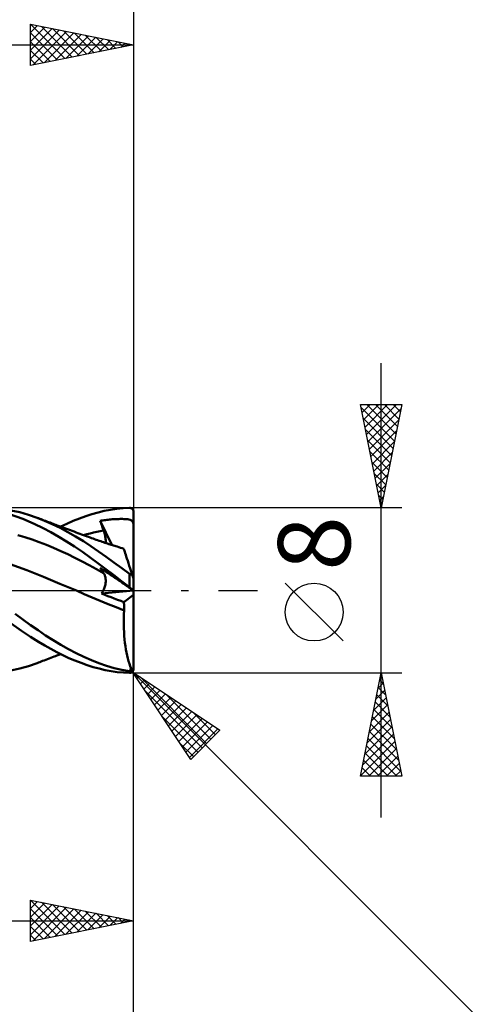
# Model space of a CAD drawing. Units: millimetres. Extents: x -75 to 84, y -62 to 62.
# Drawn here: x 28 to 51, y -20 to 28 of the extents above; entities that cross this region are included whole.
import ezdxf
from ezdxf.enums import TextEntityAlignment as Align

# ---------------------------------------------------------------- set-up
doc = ezdxf.new("R2010")
doc.units = ezdxf.units.MM
doc.header["$LTSCALE"] = 7.25
doc.linetypes.add('LONGDASH_DASH', pattern=[0.85, 0.4, -0.2, 0.05, -0.2])
for name, color, linetype in [('1', 4, 'CONTINUOUS'), ('2', 7, 'CONTINUOUS'), ('4', 2, 'LONGDASH_DASH'), ('CUT', 1, 'CONTINUOUS'), ('SK2', 7, 'CONTINUOUS'), ('SK4', 2, 'LONGDASH_DASH')]:
    doc.layers.add(name, color=color, linetype=linetype)
doc.styles.get("Standard").update_dxf_attribs({"font": 'Monospac821 BT'})

msp = doc.modelspace()

# ---------------------------------------------------------------- linework, layer by layer
at = {"layer": '1', "color": 4, "linetype": 'CONTINUOUS', "lineweight": 50}
for p, q in [((28.476, 3.784), (28.05, 3.878)), ((32.273, 3.777), (32.574, 3.848)), ((32.574, 3.848), (32.879, 3.906)), ((32.879, 3.906), (33.186, 3.951)), ((33.186, 3.951), (33.494, 3.981)), ((33.494, 3.981), (33.8, 3.997)), ((33.8, 3.997), (33.81, 3.997)), ((33.821, 3.997), (33.81, 3.997)), ((33.831, 3.995), (33.821, 3.997)), ((33.842, 3.994), (33.831, 3.995)), ((33.852, 3.991), (33.842, 3.994)), ((33.862, 3.989), (33.852, 3.991)), ((33.872, 3.985), (33.862, 3.989)), ((33.882, 3.981), (33.872, 3.985)), ((33.892, 3.977), (33.882, 3.981)), ((33.902, 3.971), (33.892, 3.977)), ((33.911, 3.966), (33.902, 3.971)), ((33.92, 3.959), (33.911, 3.966)), ((33.929, 3.952), (33.92, 3.959)), ((33.938, 3.945), (33.929, 3.952)), ((33.946, 3.937), (33.938, 3.945)), ((33.954, 3.928), (33.946, 3.937)), ((33.961, 3.919), (33.954, 3.928)), ((33.968, 3.909), (33.961, 3.919)), ((33.974, 3.898), (33.968, 3.909)), ((33.98, 3.887), (33.974, 3.898)), ((33.985, 3.876), (33.98, 3.887)), ((33.99, 3.864), (33.985, 3.876)), ((33.993, 3.852), (33.99, 3.864)), ((33.996, 3.839), (33.993, 3.852)), ((33.998, 3.826), (33.996, 3.839)), ((34, 3.813), (33.998, 3.826)), ((28.633, 3.465), (27.98, 3.689)), ((28.9, 3.664), (28.476, 3.784)), ((29.182, 3.231), (28.633, 3.465)), ((29.321, 3.519), (28.9, 3.664)), ((29.384, 3.495), (29.321, 3.52)), ((29.686, 3.372), (29.321, 3.519)), ((29.448, 3.471), (29.384, 3.495)), ((29.512, 3.447), (29.448, 3.471)), ((29.575, 3.423), (29.512, 3.447)), ((29.65, 3.394), (29.575, 3.423)), ((29.724, 3.366), (29.65, 3.394)), ((30.057, 3.207), (29.686, 3.372)), ((29.798, 3.338), (29.724, 3.366)), ((30.767, 3.232), (31.07, 3.364)), ((31.07, 3.364), (31.374, 3.486)), ((31.374, 3.486), (31.676, 3.596)), ((31.676, 3.596), (31.975, 3.693)), ((31.975, 3.693), (32.273, 3.777)), ((32.385, 3.373), (32.449, 3.383)), ((32.407, 3.305), (32.385, 3.373)), ((32.947, 2.2), (32.385, 3.373)), ((32.449, 3.383), (32.513, 3.393)), ((32.513, 3.393), (32.577, 3.402)), ((32.577, 3.402), (32.641, 3.41)), ((32.641, 3.41), (32.704, 3.418)), ((32.704, 3.418), (32.768, 3.425)), ((32.768, 3.425), (32.832, 3.432)), ((32.832, 3.432), (32.896, 3.438)), ((32.896, 3.438), (32.959, 3.443)), ((32.959, 3.443), (33.023, 3.447)), ((33.023, 3.447), (33.086, 3.451)), ((33.086, 3.451), (33.15, 3.455)), ((33.15, 3.455), (33.214, 3.457)), ((33.214, 3.457), (33.278, 3.459)), ((33.278, 3.459), (33.342, 3.46)), ((33.342, 3.46), (33.406, 3.46)), ((33.468, 3.46), (33.406, 3.46)), ((33.532, 3.458), (33.468, 3.46)), ((33.596, 3.455), (33.532, 3.458)), ((33.659, 3.45), (33.596, 3.455)), ((33.719, 3.444), (33.659, 3.45)), ((33.775, 3.435), (33.719, 3.444)), ((33.826, 3.423), (33.775, 3.435)), ((33.867, 3.409), (33.826, 3.423)), ((33.9, 3.391), (33.867, 3.409)), ((33.926, 3.371), (33.9, 3.391)), ((33.948, 3.345), (33.926, 3.371)), ((33.965, 3.312), (33.948, 3.345)), ((34, 3.8), (34, 3.813)), ((34, -3.8), (34, 3.8)), ((29.613, 3.018), (29.182, 3.231)), ((29.991, 2.814), (29.613, 3.018)), ((29.872, 3.31), (29.798, 3.338)), ((29.947, 3.282), (29.872, 3.31)), ((30.021, 3.254), (29.947, 3.282)), ((30.095, 3.226), (30.021, 3.254)), ((30.433, 3.024), (30.057, 3.207)), ((30.17, 3.198), (30.095, 3.226)), ((30.235, 3.173), (30.17, 3.198)), ((30.3, 3.149), (30.235, 3.173)), ((30.391, 3.115), (30.3, 3.149)), ((30.482, 3.081), (30.391, 3.115)), ((30.81, 2.825), (30.433, 3.024)), ((30.463, 3.088), (30.767, 3.232)), ((30.572, 3.048), (30.482, 3.081)), ((30.663, 3.014), (30.572, 3.048)), ((30.753, 2.98), (30.663, 3.014)), ((30.844, 2.947), (30.753, 2.98)), ((30.935, 2.913), (30.844, 2.947)), ((31.025, 2.88), (30.935, 2.913)), ((31.116, 2.846), (31.025, 2.88)), ((32.22, 2.835), (32.382, 2.866)), ((32.382, 2.866), (32.545, 2.894)), ((32.429, 3.237), (32.407, 3.305)), ((32.452, 3.168), (32.429, 3.237)), ((32.474, 3.1), (32.452, 3.168)), ((32.498, 3.031), (32.474, 3.1)), ((32.521, 2.962), (32.498, 3.031)), ((32.545, 2.894), (32.521, 2.962)), ((32.566, 2.833), (32.545, 2.894)), ((33.98, 3.272), (33.965, 3.312)), ((33.991, 3.222), (33.98, 3.272)), ((34, 3.159), (33.991, 3.222)), ((28.728, 2.577), (28.381, 2.676)), ((29.075, 2.466), (28.728, 2.577)), ((29.422, 2.342), (29.075, 2.466)), ((30.372, 2.596), (29.991, 2.814)), ((30.753, 2.365), (30.372, 2.596)), ((31.187, 2.611), (30.81, 2.825)), ((31.207, 2.813), (31.116, 2.846)), ((31.562, 2.383), (31.187, 2.611)), ((31.297, 2.78), (31.207, 2.813)), ((31.388, 2.747), (31.297, 2.78)), ((31.479, 2.713), (31.388, 2.747)), ((31.569, 2.68), (31.479, 2.713)), ((31.569, 2.681), (31.731, 2.723)), ((31.66, 2.647), (31.569, 2.68)), ((31.75, 2.614), (31.66, 2.647)), ((31.731, 2.723), (31.894, 2.763)), ((31.82, 2.589), (31.75, 2.614)), ((31.891, 2.563), (31.82, 2.589)), ((31.964, 2.537), (31.891, 2.563)), ((31.894, 2.763), (32.057, 2.8)), ((32.037, 2.51), (31.964, 2.537)), ((32.11, 2.484), (32.037, 2.51)), ((32.057, 2.8), (32.22, 2.835)), ((32.183, 2.458), (32.11, 2.484)), ((32.256, 2.432), (32.183, 2.458)), ((32.329, 2.406), (32.256, 2.432)), ((32.402, 2.381), (32.329, 2.406)), ((32.584, 2.773), (32.566, 2.833)), ((32.601, 2.713), (32.584, 2.773)), ((32.615, 2.655), (32.601, 2.713)), ((32.627, 2.598), (32.615, 2.655)), ((32.636, 2.542), (32.627, 2.598)), ((32.643, 2.487), (32.636, 2.542)), ((32.647, 2.436), (32.643, 2.487)), ((32.649, 2.387), (32.647, 2.436)), ((32.647, 2.342), (32.649, 2.387)), ((29.769, 2.206), (29.422, 2.342)), ((30.116, 2.062), (29.769, 2.206)), ((30.463, 1.909), (30.116, 2.062)), ((30.81, 1.749), (30.463, 1.909)), ((31.135, 2.121), (30.753, 2.365)), ((31.515, 1.865), (31.135, 2.121)), ((31.931, 2.143), (31.562, 2.383)), ((32.298, 1.892), (31.931, 2.143)), ((32.475, 2.356), (32.402, 2.381)), ((32.542, 2.333), (32.475, 2.356)), ((32.608, 2.311), (32.542, 2.333)), ((32.674, 2.289), (32.608, 2.311)), ((32.643, 2.299), (32.647, 2.342)), ((32.741, 2.267), (32.674, 2.289)), ((32.798, 2.248), (32.741, 2.267)), ((32.856, 2.229), (32.798, 2.248)), ((32.913, 2.211), (32.856, 2.229)), ((32.971, 2.192), (32.913, 2.211)), ((33.028, 2.174), (32.971, 2.192)), ((33.086, 2.156), (33.028, 2.174)), ((33.143, 2.137), (33.086, 2.156)), ((33.2, 2.12), (33.143, 2.137)), ((33.28, 2.095), (33.2, 2.12)), ((33.36, 2.07), (33.28, 2.095)), ((33.44, 2.046), (33.36, 2.07)), ((33.52, 2.022), (33.44, 2.046)), ((33.522, 2.016), (33.52, 2.022)), ((33.528, 1.998), (33.522, 2.016)), ((33.538, 1.968), (33.528, 1.998)), ((33.551, 1.925), (33.538, 1.968)), ((33.569, 1.871), (33.551, 1.925)), ((31.157, 1.581), (30.81, 1.749)), ((31.504, 1.404), (31.157, 1.581)), ((31.893, 1.597), (31.515, 1.865)), ((32.267, 1.321), (31.893, 1.597)), ((32.671, 1.63), (32.298, 1.892)), ((33.047, 1.359), (32.671, 1.63)), ((33.59, 1.805), (33.569, 1.871)), ((33.615, 1.729), (33.59, 1.805)), ((33.644, 1.641), (33.615, 1.729)), ((33.676, 1.543), (33.644, 1.641)), ((33.711, 1.435), (33.676, 1.543)), ((33.749, 1.318), (33.711, 1.435)), ((28.823, 0.98), (28.022, 1.27)), ((29.623, 0.659), (28.823, 0.98)), ((31.851, 1.22), (31.504, 1.404)), ((32.198, 1.027), (31.851, 1.22)), ((32.545, 0.832), (32.198, 1.027)), ((32.645, 1.037), (32.267, 1.321)), ((32.407, 1.051), (32.385, 1.089)), ((32.449, 1.046), (32.385, 1.089)), ((32.429, 1.013), (32.407, 1.051)), ((32.452, 0.976), (32.429, 1.013)), ((32.513, 1.002), (32.449, 1.046)), ((32.474, 0.939), (32.452, 0.976)), ((32.577, 0.959), (32.513, 1.002)), ((32.641, 0.916), (32.577, 0.959)), ((33.029, 0.747), (32.645, 1.037)), ((33.424, 1.082), (33.047, 1.359)), ((33.8, 0.799), (33.424, 1.082)), ((33.789, 1.193), (33.749, 1.318)), ((33.832, 1.06), (33.789, 1.193)), ((33.878, 0.921), (33.832, 1.06)), ((30.424, 0.325), (29.623, 0.659)), ((32.498, 0.903), (32.474, 0.939)), ((32.521, 0.867), (32.498, 0.903)), ((32.545, 0.832), (32.521, 0.867)), ((32.564, 0.803), (32.545, 0.832)), ((32.581, 0.772), (32.564, 0.803)), ((32.596, 0.739), (32.581, 0.772)), ((32.61, 0.705), (32.596, 0.739)), ((32.621, 0.668), (32.61, 0.705)), ((32.631, 0.63), (32.621, 0.668)), ((32.639, 0.59), (32.631, 0.63)), ((32.644, 0.549), (32.639, 0.59)), ((32.704, 0.873), (32.641, 0.916)), ((32.648, 0.506), (32.644, 0.549)), ((32.649, 0.463), (32.648, 0.506)), ((32.768, 0.829), (32.704, 0.873)), ((32.832, 0.786), (32.768, 0.829)), ((32.896, 0.743), (32.832, 0.786)), ((32.959, 0.7), (32.896, 0.743)), ((33.023, 0.657), (32.959, 0.7)), ((33.086, 0.614), (33.023, 0.657)), ((33.415, 0.452), (33.029, 0.747)), ((33.15, 0.571), (33.086, 0.614)), ((33.214, 0.527), (33.15, 0.571)), ((33.278, 0.483), (33.214, 0.527)), ((33.342, 0.44), (33.278, 0.483)), ((33.805, 0.795), (33.8, 0.799)), ((33.8, 0.154), (33.8, 0.799)), ((33.81, 0.792), (33.805, 0.795)), ((33.816, 0.788), (33.81, 0.792)), ((33.821, 0.785), (33.816, 0.788)), ((33.827, 0.782), (33.821, 0.785)), ((33.832, 0.779), (33.827, 0.782)), ((33.838, 0.776), (33.832, 0.779)), ((33.844, 0.774), (33.838, 0.776)), ((33.849, 0.771), (33.844, 0.774)), ((33.855, 0.77), (33.849, 0.771)), ((33.861, 0.768), (33.855, 0.77)), ((33.867, 0.767), (33.861, 0.768)), ((33.873, 0.766), (33.867, 0.767)), ((33.879, 0.765), (33.873, 0.766)), ((33.925, 0.774), (33.878, 0.921)), ((33.885, 0.765), (33.879, 0.765)), ((33.885, 0.765), (33.89, 0.765)), ((33.89, 0.765), (33.896, 0.766)), ((33.896, 0.766), (33.901, 0.766)), ((33.901, 0.766), (33.906, 0.767)), ((33.906, 0.767), (33.911, 0.769)), ((33.911, 0.769), (33.916, 0.77)), ((33.916, 0.77), (33.921, 0.772)), ((33.921, 0.772), (33.925, 0.774)), ((33.929, 0.762), (33.925, 0.774)), ((33.933, 0.75), (33.929, 0.762)), ((33.937, 0.738), (33.933, 0.75)), ((33.941, 0.726), (33.937, 0.738)), ((33.945, 0.713), (33.941, 0.726)), ((33.949, 0.702), (33.945, 0.713)), ((33.953, 0.69), (33.949, 0.702)), ((33.957, 0.678), (33.953, 0.69)), ((33.96, 0.667), (33.957, 0.678)), ((33.964, 0.656), (33.96, 0.667)), ((33.967, 0.645), (33.964, 0.656)), ((33.971, 0.633), (33.967, 0.645)), ((33.975, 0.622), (33.971, 0.633)), ((33.979, 0.611), (33.975, 0.622)), ((33.982, 0.6), (33.979, 0.611)), ((33.985, 0.59), (33.982, 0.6)), ((33.988, 0.58), (33.985, 0.59)), ((33.992, 0.571), (33.988, 0.58)), ((33.994, 0.562), (33.992, 0.571)), ((33.997, 0.555), (33.994, 0.562)), ((33.998, 0.549), (33.997, 0.555)), ((34, 0.546), (33.998, 0.549)), ((34, 0.545), (34, 0.546)), ((31.224, -0.012), (30.424, 0.325)), ((32.53, -0.007), (32.553, 0.042)), ((32.553, 0.042), (32.573, 0.091)), ((32.573, 0.091), (32.591, 0.14)), ((32.591, 0.14), (32.606, 0.188)), ((32.606, 0.188), (32.619, 0.235)), ((32.619, 0.235), (32.63, 0.282)), ((32.63, 0.282), (32.638, 0.328)), ((32.638, 0.328), (32.644, 0.374)), ((32.644, 0.374), (32.647, 0.419)), ((32.647, 0.419), (32.649, 0.463)), ((33.406, 0.397), (33.342, 0.44)), ((33.468, 0.354), (33.406, 0.397)), ((33.8, 0.154), (33.415, 0.452)), ((33.532, 0.311), (33.468, 0.354)), ((33.596, 0.268), (33.532, 0.311)), ((33.659, 0.225), (33.596, 0.268)), ((33.719, 0.184), (33.659, 0.225)), ((33.775, 0.146), (33.719, 0.184)), ((33.826, 0.112), (33.775, 0.146)), ((33.81, 0.146), (33.8, 0.154)), ((33.821, 0.138), (33.81, 0.146)), ((33.831, 0.13), (33.821, 0.138)), ((33.867, 0.084), (33.826, 0.112)), ((33.842, 0.122), (33.831, 0.13)), ((33.852, 0.114), (33.842, 0.122)), ((33.862, 0.106), (33.852, 0.114)), ((33.872, 0.098), (33.862, 0.106)), ((33.9, 0.062), (33.867, 0.084)), ((33.882, 0.09), (33.872, 0.098)), ((33.892, 0.082), (33.882, 0.09)), ((33.902, 0.075), (33.892, 0.082)), ((33.926, 0.044), (33.9, 0.062)), ((33.911, 0.067), (33.902, 0.075)), ((33.92, 0.06), (33.911, 0.067)), ((33.929, 0.053), (33.92, 0.06)), ((33.948, 0.029), (33.926, 0.044)), ((33.938, 0.046), (33.929, 0.053)), ((33.946, 0.04), (33.938, 0.046)), ((33.954, 0.034), (33.946, 0.04)), ((33.965, 0.017), (33.948, 0.029)), ((33.961, 0.028), (33.954, 0.034)), ((33.968, 0.023), (33.961, 0.028)), ((33.98, 0.008), (33.965, 0.017)), ((33.974, 0.018), (33.968, 0.023)), ((33.98, 0.013), (33.974, 0.018)), ((33.985, 0.009), (33.98, 0.013)), ((33.991, 0), (33.98, 0.008)), ((33.99, 0.006), (33.985, 0.009)), ((33.993, 0.003), (33.99, 0.006)), ((34, -0.006), (33.991, 0)), ((33.996, 0.001), (33.993, 0.003)), ((33.998, -0.001), (33.996, 0.001)), ((31.224, -0.012), (31.224, -0.012)), ((31.224, -0.012), (31.224, -0.012)), ((31.224, -0.012), (31.224, -0.012)), ((31.61, -0.177), (31.224, -0.012)), ((31.61, -0.177), (31.224, -0.012)), ((31.224, -0.012), (31.224, -0.012)), ((31.224, -0.012), (31.224, -0.012)), ((31.224, -0.012), (31.224, -0.012)), ((31.996, -0.343), (31.61, -0.177)), ((31.992, -0.34), (31.61, -0.177)), ((32.376, -0.504), (31.992, -0.34)), ((32.381, -0.507), (31.996, -0.343)), ((32.448, -0.152), (33.992, -0.001)), ((32.448, -0.152), (32.477, -0.104)), ((32.601, -0.213), (32.448, -0.152)), ((32.477, -0.104), (32.505, -0.056)), ((32.505, -0.056), (32.53, -0.007)), ((32.755, -0.274), (32.601, -0.213)), ((32.909, -0.334), (32.755, -0.274)), ((33.063, -0.393), (32.909, -0.334)), ((33.218, -0.453), (33.063, -0.393)), ((33.372, -0.511), (33.218, -0.453)), ((33.527, -0.569), (34, -0.208)), ((34, -0.002), (33.998, -0.001)), ((34, -0.002), (34, -0.002)), ((32.764, -0.663), (32.376, -0.504)), ((32.767, -0.666), (32.381, -0.507)), ((33.152, -0.818), (32.764, -0.663)), ((33.153, -0.819), (32.767, -0.666)), ((33.54, -0.967), (33.152, -0.818)), ((33.538, -0.969), (33.153, -0.819)), ((33.527, -0.569), (33.372, -0.511)), ((33.531, -0.625), (33.527, -0.569)), ((33.535, -0.681), (33.531, -0.625)), ((33.538, -0.738), (33.535, -0.681)), ((33.54, -0.795), (33.538, -0.738)), ((33.541, -0.852), (33.54, -0.795)), ((33.54, -0.967), (33.541, -0.91)), ((33.541, -0.91), (33.541, -0.852)), ((28.631, -1.41), (28.26, -1.138)), ((29.001, -1.676), (28.631, -1.41)), ((33.52, -1.497), (33.523, -1.32)), ((33.523, -1.32), (33.529, -1.144)), ((33.529, -1.144), (33.538, -0.969)), ((33.538, -0.969), (33.539, -0.968)), ((33.539, -0.967), (33.54, -0.967)), ((33.539, -0.968), (33.539, -0.967)), ((33.539, -0.968), (33.539, -0.968)), ((33.539, -0.968), (33.539, -0.968)), ((28.565, -1.953), (28.06, -1.603)), ((29.367, -1.933), (29.001, -1.676)), ((33.521, -1.673), (33.52, -1.497)), ((33.525, -1.85), (33.521, -1.673)), ((33.533, -2.026), (33.525, -1.85)), ((29.008, -2.247), (28.565, -1.953)), ((29.383, -2.484), (29.008, -2.247)), ((29.728, -2.179), (29.367, -1.933)), ((30.096, -2.415), (29.728, -2.179)), ((33.545, -2.199), (33.533, -2.026)), ((33.56, -2.37), (33.545, -2.199)), ((33.579, -2.536), (33.56, -2.37)), ((29.689, -2.67), (29.383, -2.484)), ((29.982, -2.837), (29.689, -2.67)), ((30.275, -2.993), (29.982, -2.837)), ((30.468, -2.639), (30.096, -2.415)), ((30.842, -2.849), (30.468, -2.639)), ((31.215, -3.044), (30.842, -2.849)), ((33.6, -2.698), (33.579, -2.536)), ((33.626, -2.855), (33.6, -2.698)), ((33.654, -3.007), (33.626, -2.855)), ((29.748, -3.357), (29.826, -3.328)), ((29.826, -3.328), (29.904, -3.298)), ((29.904, -3.298), (29.982, -3.268)), ((29.982, -3.268), (30.061, -3.239)), ((30.061, -3.239), (30.14, -3.209)), ((30.14, -3.209), (30.211, -3.182)), ((30.211, -3.182), (30.28, -3.156)), ((30.569, -3.139), (30.275, -2.993)), ((30.28, -3.156), (30.366, -3.124)), ((30.366, -3.124), (30.463, -3.088)), ((30.863, -3.275), (30.569, -3.139)), ((31.157, -3.4), (30.863, -3.275)), ((31.586, -3.223), (31.215, -3.044)), ((31.95, -3.386), (31.586, -3.223)), ((33.685, -3.154), (33.654, -3.007)), ((33.719, -3.293), (33.685, -3.154)), ((33.756, -3.426), (33.719, -3.293)), ((28.05, -3.878), (28.476, -3.784)), ((28.476, -3.784), (28.9, -3.664)), ((28.9, -3.664), (29.321, -3.519)), ((29.321, -3.52), (29.388, -3.494)), ((29.388, -3.494), (29.455, -3.469)), ((29.455, -3.469), (29.522, -3.443)), ((29.522, -3.443), (29.59, -3.417)), ((29.59, -3.417), (29.669, -3.387)), ((29.669, -3.387), (29.748, -3.357)), ((31.451, -3.515), (31.157, -3.4)), ((31.743, -3.618), (31.451, -3.515)), ((32.032, -3.71), (31.743, -3.618)), ((32.314, -3.53), (31.95, -3.386)), ((32.321, -3.789), (32.032, -3.71)), ((32.683, -3.657), (32.314, -3.53)), ((32.612, -3.856), (32.321, -3.789)), ((33.055, -3.764), (32.683, -3.657)), ((33.428, -3.852), (33.055, -3.764)), ((33.795, -3.551), (33.756, -3.426)), ((33.837, -3.668), (33.795, -3.551)), ((33.88, -3.778), (33.837, -3.668)), ((33.925, -3.879), (33.88, -3.778)), ((33.988, -3.823), (33.992, -3.815)), ((33.992, -3.815), (33.994, -3.806)), ((33.994, -3.806), (33.997, -3.796)), ((33.997, -3.796), (33.998, -3.785)), ((33.998, -3.785), (34, -3.773)), ((33.998, -3.826), (34, -3.813)), ((34, -3.773), (34, -3.761)), ((34, -3.813), (34, -3.8)), ((32.908, -3.911), (32.612, -3.856)), ((33.206, -3.953), (32.908, -3.911)), ((33.503, -3.982), (33.206, -3.953)), ((33.8, -3.919), (33.428, -3.852)), ((33.8, -3.997), (33.503, -3.982)), ((33.805, -3.92), (33.8, -3.919)), ((33.8, -3.997), (33.8, -3.919)), ((33.81, -3.997), (33.8, -3.997)), ((33.81, -3.921), (33.805, -3.92)), ((33.816, -3.921), (33.81, -3.921)), ((33.81, -3.997), (33.821, -3.997)), ((33.821, -3.921), (33.816, -3.921)), ((33.821, -3.921), (33.827, -3.921)), ((33.821, -3.997), (33.831, -3.995)), ((33.827, -3.921), (33.832, -3.921)), ((33.831, -3.995), (33.842, -3.994)), ((33.832, -3.921), (33.838, -3.92)), ((33.838, -3.92), (33.844, -3.92)), ((33.842, -3.994), (33.852, -3.991)), ((33.844, -3.92), (33.849, -3.919)), ((33.849, -3.919), (33.855, -3.917)), ((33.852, -3.991), (33.862, -3.989)), ((33.855, -3.917), (33.861, -3.916)), ((33.861, -3.916), (33.867, -3.914)), ((33.862, -3.989), (33.872, -3.985)), ((33.867, -3.914), (33.873, -3.912)), ((33.872, -3.985), (33.882, -3.981)), ((33.873, -3.912), (33.879, -3.91)), ((33.879, -3.91), (33.885, -3.907)), ((33.882, -3.981), (33.892, -3.977)), ((33.885, -3.907), (33.89, -3.904)), ((33.89, -3.904), (33.896, -3.901)), ((33.892, -3.977), (33.902, -3.971)), ((33.896, -3.901), (33.901, -3.898)), ((33.901, -3.898), (33.906, -3.895)), ((33.902, -3.971), (33.911, -3.966)), ((33.906, -3.895), (33.911, -3.891)), ((33.911, -3.891), (33.916, -3.887)), ((33.911, -3.966), (33.92, -3.959)), ((33.916, -3.887), (33.921, -3.883)), ((33.92, -3.959), (33.929, -3.952)), ((33.921, -3.883), (33.925, -3.879)), ((33.925, -3.879), (33.929, -3.878)), ((33.929, -3.878), (33.933, -3.877)), ((33.929, -3.952), (33.938, -3.945)), ((33.933, -3.877), (33.937, -3.876)), ((33.937, -3.876), (33.941, -3.874)), ((33.938, -3.945), (33.946, -3.937)), ((33.941, -3.874), (33.945, -3.872)), ((33.945, -3.872), (33.949, -3.87)), ((33.946, -3.937), (33.954, -3.928)), ((33.949, -3.87), (33.953, -3.868)), ((33.953, -3.868), (33.957, -3.865)), ((33.954, -3.928), (33.961, -3.919)), ((33.957, -3.865), (33.96, -3.863)), ((33.96, -3.863), (33.964, -3.859)), ((33.961, -3.919), (33.968, -3.909)), ((33.964, -3.859), (33.967, -3.856)), ((33.967, -3.856), (33.971, -3.852)), ((33.968, -3.909), (33.974, -3.898)), ((33.971, -3.852), (33.975, -3.847)), ((33.974, -3.898), (33.98, -3.887)), ((33.975, -3.847), (33.979, -3.842)), ((33.979, -3.842), (33.982, -3.836)), ((33.98, -3.887), (33.985, -3.876)), ((33.982, -3.836), (33.985, -3.83)), ((33.985, -3.83), (33.988, -3.823)), ((33.985, -3.876), (33.99, -3.864)), ((33.99, -3.864), (33.993, -3.852)), ((33.993, -3.852), (33.996, -3.839)), ((33.996, -3.839), (33.998, -3.826))]:
    msp.add_line(p, q, dxfattribs=at)
at = {"layer": '2', "color": 7, "linetype": 'CONTINUOUS', "lineweight": 25}
for p, q in [((29, 25.425), (29, 27.425)), ((29, 27.425), (34, 26.425)), ((29, 27.019), (29.338, 27.357)), ((29, 26.595), (29.692, 27.287)), ((29, 26.17), (30.045, 27.216)), ((29.003, 27.424), (30.668, 25.759)), ((29.533, 27.318), (31.022, 25.829)), ((30.063, 27.212), (31.376, 25.9)), ((34, 27.425), (34, 3.8)), ((29, 25.746), (30.399, 27.145)), ((29, 27.003), (30.315, 25.688)), ((29.129, 25.451), (30.753, 27.074)), ((29.659, 25.557), (31.106, 27.004)), ((30.19, 25.663), (31.46, 26.933)), ((30.594, 27.106), (31.729, 25.971)), ((30.72, 25.769), (31.813, 26.862)), ((31.124, 27), (32.083, 26.042)), ((31.25, 25.875), (32.167, 26.792)), ((31.654, 26.894), (32.436, 26.112)), ((31.781, 25.981), (32.52, 26.721)), ((32.185, 26.788), (32.79, 26.183)), ((0, 26.425), (34, 26.425)), ((29, 26.579), (29.961, 25.617)), ((34, 26.425), (29, 25.425)), ((32.311, 26.087), (32.874, 26.65)), ((32.715, 26.682), (33.143, 26.254)), ((32.841, 26.193), (33.227, 26.58)), ((33.245, 26.576), (33.497, 26.324)), ((33.372, 26.299), (33.581, 26.509)), ((33.776, 26.47), (33.85, 26.395)), ((33.902, 26.405), (33.935, 26.438)), ((29, 26.154), (29.608, 25.547)), ((29, 25.73), (29.254, 25.476)), ((46, -11), (46, 11)), ((46, 4), (45, 9)), ((45, 9), (47, 9)), ((45.007, 8.965), (45.041, 9)), ((45.03, 8.852), (46.647, 7.235)), ((45.078, 8.612), (45.466, 9)), ((45.148, 8.258), (45.89, 9)), ((45.219, 7.905), (46.314, 9)), ((45.29, 7.551), (46.738, 9)), ((45.306, 9), (46.718, 7.588)), ((45.36, 7.198), (46.959, 8.797)), ((45.73, 9), (46.788, 7.942)), ((47, 9), (46, 4)), ((46.154, 9), (46.859, 8.295)), ((46.579, 9), (46.93, 8.649)), ((45.136, 8.322), (46.576, 6.881)), ((45.431, 6.844), (46.853, 8.266)), ((45.242, 7.791), (46.506, 6.528)), ((45.502, 6.491), (46.747, 7.736)), ((45.348, 7.261), (46.435, 6.174)), ((45.573, 6.137), (46.641, 7.206)), ((45.454, 6.731), (46.364, 5.82)), ((45.56, 6.2), (46.293, 5.467)), ((45.643, 5.784), (46.535, 6.675)), ((45.714, 5.43), (46.429, 6.145)), ((45.666, 5.67), (46.223, 5.113)), ((45.785, 5.076), (46.323, 5.615)), ((45.772, 5.14), (46.152, 4.76)), ((45.855, 4.723), (46.217, 5.084)), ((45.878, 4.609), (46.081, 4.406)), ((45.926, 4.369), (46.111, 4.554)), ((47, 4), (33.8, 4)), ((45.984, 4.079), (46.011, 4.053)), ((45.997, 4.016), (46.005, 4.024)), ((44.15, -2.45), (41.35, 0.35)), ((33.941, -3.941), (33.8, -3.8)), ((34, -17), (34, -3.8)), ((34, -27), (34, -3.8)), ((33.8, -4), (47, -4)), ((33.941, -3.941), (51, -21)), ((33.941, -3.941), (38.184, -6.77)), ((36.77, -8.184), (33.941, -3.941)), ((33.991, -4.015), (34.015, -3.991)), ((34.16, -4.27), (34.27, -4.16)), ((34.31, -4.187), (37.538, -7.416)), ((45, -9), (46, -4)), ((45.959, -4.203), (46.027, -4.135)), ((46, -4), (47, -9)), ((34.33, -4.525), (34.525, -4.33)), ((34.5, -4.779), (34.779, -4.5)), ((34.67, -5.034), (35.034, -4.67)), ((45.853, -4.733), (46.098, -4.489)), ((45.859, -4.705), (46.212, -5.058)), ((45.93, -4.352), (46.106, -4.528)), ((34.544, -4.846), (37.326, -7.628)), ((34.839, -5.288), (35.288, -4.839)), ((35.009, -5.543), (35.543, -5.009)), ((35.179, -5.797), (35.797, -5.179)), ((35.582, -5.035), (37.75, -7.203)), ((45.641, -5.794), (46.239, -5.196)), ((45.747, -5.263), (46.168, -4.842)), ((45.788, -5.059), (46.318, -5.588)), ((35.348, -6.052), (36.052, -5.348)), ((35.518, -6.306), (36.306, -5.518)), ((35.688, -6.561), (36.561, -5.688)), ((45.535, -6.324), (46.31, -5.549)), ((45.718, -5.412), (46.424, -6.119)), ((35.393, -6.119), (37.114, -7.84)), ((35.858, -6.816), (36.816, -5.858)), ((36.027, -7.07), (37.07, -6.027)), ((36.197, -7.325), (37.325, -6.197)), ((36.855, -5.884), (37.963, -6.991)), ((45.429, -6.854), (46.381, -5.903)), ((45.576, -6.12), (46.636, -7.179)), ((45.647, -5.766), (46.53, -6.649)), ((36.367, -7.579), (37.579, -6.367)), ((36.536, -7.834), (37.834, -6.536)), ((45.217, -7.915), (46.522, -6.61)), ((45.323, -7.384), (46.451, -6.256)), ((45.505, -6.473), (46.742, -7.71)), ((36.706, -8.088), (38.088, -6.706)), ((38.184, -6.77), (36.77, -8.184)), ((38.128, -6.733), (38.175, -6.779)), ((45.111, -8.445), (46.593, -6.963)), ((45.435, -6.827), (46.848, -8.24)), ((36.242, -7.392), (36.902, -8.052)), ((45.005, -8.975), (46.663, -7.317)), ((45.293, -7.534), (46.76, -9)), ((45.364, -7.18), (46.954, -8.77)), ((45.223, -7.887), (46.335, -9)), ((45.405, -9), (46.734, -7.671)), ((45.829, -9), (46.805, -8.024)), ((45.152, -8.241), (45.911, -9)), ((46.253, -9), (46.876, -8.378)), ((47, -9), (45, -9)), ((45.01, -8.948), (45.062, -9)), ((45.081, -8.594), (45.487, -9)), ((46.677, -9), (46.946, -8.731)), ((29, -17), (29, -15)), ((29, -15), (34, -16)), ((29, -15.405), (29.337, -15.067)), ((29, -15.829), (29.691, -15.138)), ((29, -16.253), (30.044, -15.209)), ((29.001, -15), (30.667, -16.667)), ((29.531, -15.106), (31.021, -16.596)), ((30.062, -15.212), (31.374, -16.525)), ((29, -16.677), (30.398, -15.28)), ((29, -15.424), (30.314, -16.737)), ((29.127, -16.975), (30.751, -15.35)), ((29.657, -16.869), (31.105, -15.421)), ((30.188, -16.762), (31.459, -15.492)), ((30.592, -15.318), (31.728, -16.454)), ((30.718, -16.656), (31.812, -15.562)), ((31.122, -15.424), (32.081, -16.384)), ((31.248, -16.55), (32.166, -15.633)), ((31.653, -15.531), (32.435, -16.313)), ((31.779, -16.444), (32.519, -15.704)), ((32.183, -15.637), (32.789, -16.242)), ((10, -16), (34, -16)), ((29, -15.848), (29.96, -16.808)), ((34, -16), (29, -17)), ((32.309, -16.338), (32.873, -15.775)), ((32.713, -15.743), (33.142, -16.172)), ((32.839, -16.232), (33.226, -15.845)), ((33.244, -15.849), (33.496, -16.101)), ((33.37, -16.126), (33.58, -15.916)), ((33.774, -15.955), (33.849, -16.03)), ((33.9, -16.02), (33.933, -15.987)), ((29, -16.272), (29.607, -16.879)), ((29, -16.696), (29.253, -16.949))]:
    msp.add_line(p, q, dxfattribs=at)
msp.add_circle((42.75, -1.05), 1.4, dxfattribs=at)
at = {"layer": '4', "color": 2, "linetype": 'LONGDASH_DASH', "lineweight": 25}
msp.add_line((0, 0), (34, 0), dxfattribs=at)
at = {"layer": 'CUT', "color": 1, "linetype": 'CONTINUOUS', "lineweight": 25}
for p, q in [((33.8, 4), (10, 4)), ((34, 0), (34, 3.8)), ((10.01, 0), (34, 0))]:
    msp.add_line(p, q, dxfattribs=at)
msp.add_arc((33.8, 3.8), 0.2, 0, 90, dxfattribs=at)
at = {"layer": 'SK2', "color": 7, "linetype": 'CONTINUOUS', "lineweight": 25}
msp.add_line((34, 37.425), (34, 3.8), dxfattribs=at)
at = {"layer": 'SK4', "color": 2, "linetype": 'LONGDASH_DASH', "lineweight": 25}
msp.add_line((-42, 0), (40, 0), dxfattribs=at)

# ---------------------------------------------------------------- texts
at = {"layer": '2', "color": 7, "linetype": 'CONTINUOUS', "lineweight": 25}
msp.add_text('8', height=3.5, rotation=90, dxfattribs=at).set_placement((44.5, 2.275), align=Align.CENTER)

doc.saveas('drawing.dxf')
